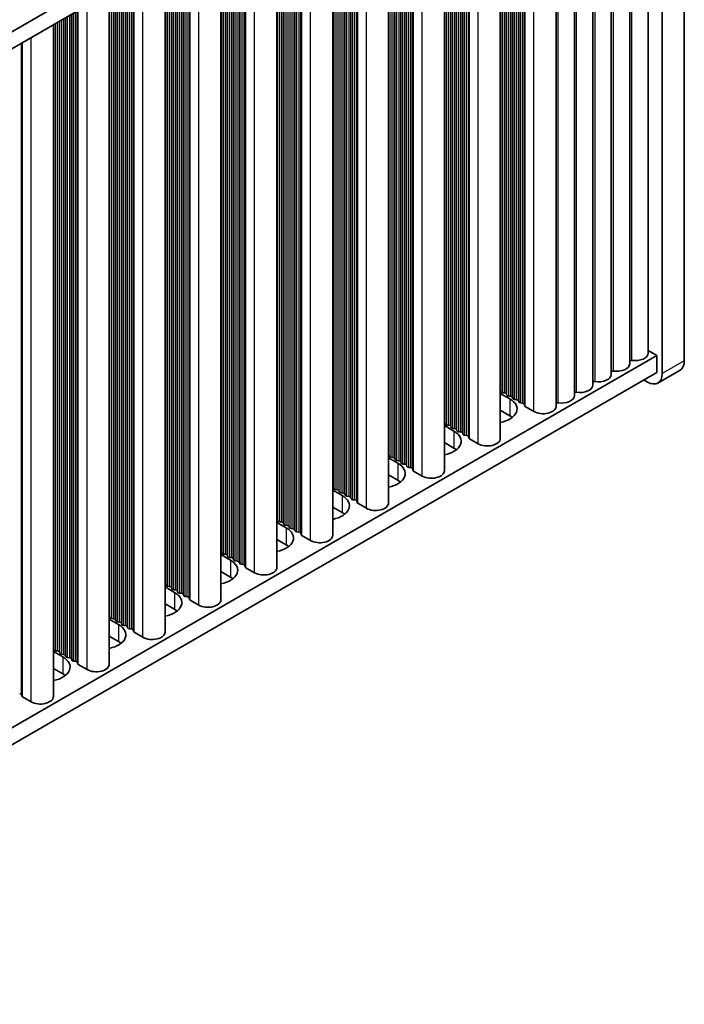
# Model space of a CAD drawing. Units: millimetres. Extents: x 0 to 8251, y 0 to 1405.
# Drawn here: x 551 to 615, y 251 to 346 of the extents above; entities that cross this region are included whole.
import ezdxf

# ---------------------------------------------------------------- set-up
doc = ezdxf.new("R2010")
doc.units = ezdxf.units.MM
doc.header["$LTSCALE"] = 4
doc.layers.add('Visible (ISO)', color=7, linetype='Continuous', lineweight=35)
doc.layers.add('Visible Narrow (ISO)', color=7, linetype='Continuous', lineweight=25)

msp = doc.modelspace()

# ---------------------------------------------------------------- linework, layer by layer
at = {"layer": 'Visible (ISO)'}
for p, q in [((614.5571, 312.9452), (614.5571, 381.5309)), ((383.2971, 248.4211), (611.9055, 380.4082)), ((612.4358, 380.3062), (612.4358, 311.7204)), ((383.3332, 246.809), (611.9055, 378.7752)), ((611.0695, 378.2926), (611.0695, 313.68)), ((609.3017, 377.272), (609.3017, 312.6594)), ((607.534, 376.2513), (607.534, 311.6388)), ((605.7662, 375.2307), (605.7662, 310.6182)), ((603.9984, 374.2101), (603.9984, 309.5976)), ((602.2307, 373.1895), (602.2307, 308.5769)), ((596.8566, 305.4742), (596.8566, 370.0868)), ((591.4826, 302.3716), (591.4826, 366.9841)), ((586.1086, 299.2689), (586.1086, 363.8814)), ((580.7346, 296.1662), (580.7346, 360.7787)), ((575.3606, 293.0635), (575.3606, 357.676)), ((569.9866, 289.9608), (569.9866, 354.5734)), ((564.6126, 286.8581), (564.6126, 351.4707)), ((559.2386, 283.7554), (559.2386, 348.368)), ((553.8645, 280.6527), (553.8645, 345.2653)), ((611.9055, 313.4555), (611.0695, 313.9381)), ((383.3332, 181.4892), (611.9055, 313.4555)), ((611.9055, 313.4555), (611.9055, 311.8225)), ((383.3332, 179.8562), (611.9055, 311.8225)), ((614.1429, 312.0296), (612.0216, 310.8049)), ((611.0216, 310.9039), (610.668, 311.1081)), ((596.8566, 309.8148), (597.7633, 309.2914)), ((596.9289, 309.9691), (596.9006, 310.0834)), ((597.2966, 309.8547), (597.0986, 309.8711)), ((597.4946, 309.6425), (597.4663, 309.7568)), ((597.8623, 309.5282), (597.6643, 309.5445)), ((598.0603, 309.3159), (598.032, 309.4302)), ((598.428, 309.2016), (598.23, 309.2179)), ((598.626, 308.9893), (598.5977, 309.1036)), ((598.9937, 308.875), (598.7957, 308.8913)), ((599.2035, 308.615), (599.1634, 308.777)), ((597.7633, 307.6584), (596.8566, 308.1818)), ((600.0968, 308.0666), (599.26, 308.5497)), ((591.5549, 306.8664), (591.5266, 306.9807)), ((591.4826, 306.7121), (592.3893, 306.1887)), ((591.9226, 306.7521), (591.7246, 306.7684)), ((592.1206, 306.5398), (592.0923, 306.6541)), ((592.4883, 306.4255), (592.2903, 306.4418)), ((592.6863, 306.2132), (592.658, 306.3275)), ((593.054, 306.0989), (592.856, 306.1152)), ((593.252, 305.8866), (593.2237, 306.0009)), ((592.3893, 304.5557), (591.4826, 305.0792)), ((593.6197, 305.7723), (593.4217, 305.7886)), ((593.8294, 305.5123), (593.7894, 305.6743)), ((594.7228, 304.9639), (593.886, 305.447)), ((586.1086, 303.6095), (587.0153, 303.086)), ((586.1809, 303.7637), (586.1526, 303.878)), ((586.5486, 303.6494), (586.3506, 303.6657)), ((586.7466, 303.4371), (586.7183, 303.5514)), ((587.1143, 303.3228), (586.9163, 303.3391)), ((587.3123, 303.1105), (587.284, 303.2248)), ((587.68, 302.9962), (587.482, 303.0125)), ((587.878, 302.7839), (587.8497, 302.8982)), ((588.2457, 302.6696), (588.0477, 302.6859)), ((588.4554, 302.4097), (588.4154, 302.5716)), ((589.3487, 301.8612), (588.512, 302.3443)), ((587.0153, 301.453), (586.1086, 301.9765)), ((580.7346, 300.5068), (581.6413, 299.9833)), ((580.8069, 300.661), (580.7786, 300.7753)), ((581.1746, 300.5467), (580.9766, 300.563)), ((581.3726, 300.3344), (581.3443, 300.4487)), ((581.7403, 300.2201), (581.5423, 300.2364)), ((581.9383, 300.0078), (581.91, 300.1221)), ((582.306, 299.8935), (582.108, 299.9098)), ((582.504, 299.6812), (582.4757, 299.7955)), ((582.8716, 299.5669), (582.6737, 299.5832)), ((583.0814, 299.307), (583.0414, 299.4689)), ((581.6413, 298.3503), (580.7346, 298.8738)), ((583.9747, 298.7586), (583.138, 299.2417)), ((575.3606, 297.4041), (576.2673, 296.8806)), ((575.4329, 297.5583), (575.4046, 297.6726)), ((575.8006, 297.444), (575.6026, 297.4603)), ((575.9986, 297.2317), (575.9703, 297.346)), ((576.3663, 297.1174), (576.1683, 297.1337)), ((576.5643, 296.9051), (576.536, 297.0194)), ((576.9319, 296.7908), (576.734, 296.8071)), ((577.1299, 296.5785), (577.1017, 296.6928)), ((577.4976, 296.4642), (577.2996, 296.4805)), ((576.2673, 295.2476), (575.3606, 295.7711)), ((577.7074, 296.2043), (577.6673, 296.3662)), ((578.6007, 295.6559), (577.764, 296.139)), ((570.0589, 294.4556), (570.0306, 294.5699)), ((569.9866, 294.3014), (570.8933, 293.7779)), ((570.4266, 294.3413), (570.2286, 294.3576)), ((570.6246, 294.129), (570.5963, 294.2433)), ((570.9923, 294.0147), (570.7943, 294.031)), ((571.1902, 293.8024), (571.162, 293.9167)), ((571.5579, 293.6881), (571.3599, 293.7044)), ((571.7559, 293.4758), (571.7276, 293.5901)), ((570.8933, 292.1449), (569.9866, 292.6684)), ((572.1236, 293.3615), (571.9256, 293.3778)), ((572.3334, 293.1016), (572.2933, 293.2635)), ((573.2267, 292.5532), (572.39, 293.0363)), ((564.6126, 291.1987), (565.5192, 290.6752)), ((564.6849, 291.3529), (564.6566, 291.4672)), ((565.0526, 291.2386), (564.8546, 291.255)), ((565.2505, 291.0263), (565.2223, 291.1406)), ((565.6182, 290.912), (565.4203, 290.9284)), ((565.8162, 290.6997), (565.7879, 290.814)), ((566.1839, 290.5854), (565.9859, 290.6018)), ((566.3819, 290.3731), (566.3536, 290.4875)), ((566.7496, 290.2588), (566.5516, 290.2752)), ((566.9594, 289.9989), (566.9193, 290.1609)), ((567.8527, 289.4505), (567.016, 289.9336)), ((565.5192, 289.0423), (564.6126, 289.5657)), ((559.2386, 288.096), (560.1452, 287.5726)), ((559.3108, 288.2503), (559.2826, 288.3646)), ((559.6785, 288.1359), (559.4806, 288.1523)), ((559.8765, 287.9237), (559.8482, 288.038)), ((560.2442, 287.8093), (560.0462, 287.8257)), ((560.4422, 287.5971), (560.4139, 287.7114)), ((560.8099, 287.4827), (560.6119, 287.4991)), ((561.0079, 287.2705), (560.9796, 287.3848)), ((561.3756, 287.1561), (561.1776, 287.1725)), ((561.5854, 286.8962), (561.5453, 287.0582)), ((560.1452, 285.9396), (559.2386, 286.463)), ((562.4787, 286.3478), (561.6419, 286.8309)), ((553.9368, 285.1476), (553.9086, 285.2619)), ((554.3045, 285.0333), (554.1065, 285.0496)), ((553.8645, 284.9933), (554.7712, 284.4699)), ((554.5025, 284.821), (554.4742, 284.9353)), ((554.8702, 284.7067), (554.6722, 284.723)), ((555.0682, 284.4944), (555.0399, 284.6087)), ((555.4359, 284.3801), (555.2379, 284.3964)), ((555.6339, 284.1678), (555.6056, 284.2821)), ((554.7712, 282.8369), (553.8645, 283.3603)), ((556.0016, 284.0535), (555.8036, 284.0698)), ((556.2114, 283.7935), (556.1713, 283.9555)), ((557.1047, 283.2451), (556.2679, 283.7282)), ((550.8374, 280.6909), (550.7973, 280.8528)), ((551.7307, 280.1424), (550.8939, 280.6255))]:
    msp.add_line(p, q, dxfattribs=at)
for centre, major_axis, start_param, end_param in [((609.8195, 313.68), (1.25, 0), 4.4584491, 6.2831853), ((608.0517, 312.6594), (1.25, 0), 4.4584491, 6.2831853), ((609.4552, 312.8697), (0.2, 0), 1.3168564, 2.4457185), ((613.1429, 313.7617), (1, -1.7321), 0, 0.7853982), ((606.284, 311.6388), (1.25, 0), 4.4584491, 6.2831853), ((607.6875, 311.8491), (0.2, 0), 1.3168564, 2.4457185), ((611.0216, 312.5369), (1, -1.7321), 5.4977871, 7.0685835), ((604.5162, 310.6182), (1.25, 0), 4.4584491, 6.2831853), ((605.9197, 310.8285), (0.2, 0), 1.3168564, 2.4457185), ((596.7027, 310.067), (0.2, 0), 0.1418971, 0.6920767), ((597.1269, 309.9854), (-0.2, 0), 0.1418971, 1.4288993), ((597.2683, 309.7404), (0.2, 0), 0.1418971, 1.4288993), ((604.1519, 309.8079), (0.2, 0), 1.3168564, 2.4457185), ((596.0663, 308.3116), (2.4, 0), 5.0479778, 7.0685835), ((597.6926, 309.6588), (-0.2, 0), 0.1418971, 1.4288993), ((597.834, 309.4138), (0.2, 0), 0.1418971, 1.4288993), ((598.2583, 309.3322), (-0.2, 0), 0.1418971, 1.4288993), ((598.3997, 309.0872), (0.2, 0), 0.1418971, 1.4288993), ((598.824, 309.0056), (-0.2, 0), 0.1418971, 1.4288993), ((598.9654, 308.7606), (0.2, 0), 0.1418971, 1.4288993), ((602.3841, 308.7872), (0.2, 0), 1.3168564, 2.4457185), ((602.7484, 309.5976), (1.25, 0), 4.4584491, 6.2831853), ((599.4014, 308.6314), (-0.2, 0), 0.1418971, 0.7853982), ((600.9807, 308.5769), (1.25, 0), 3.9269908, 6.2831853), ((591.3286, 306.9644), (0.2, 0), 0.1418971, 0.6920767), ((591.7529, 306.8827), (-0.2, 0), 0.1418971, 1.4288993), ((596.0663, 306.6786), (-2.4, 0), 3.7717299, 3.9269908), ((590.6922, 305.2089), (2.4, 0), 5.0479778, 7.0685835), ((591.8943, 306.6378), (0.2, 0), 0.1418971, 1.4288993), ((592.3186, 306.5561), (-0.2, 0), 0.1418971, 1.4288993), ((592.46, 306.3112), (0.2, 0), 0.1418971, 1.4288993), ((592.8843, 306.2295), (-0.2, 0), 0.1418971, 1.4288993), ((593.0257, 305.9846), (0.2, 0), 0.1418971, 1.4288993), ((593.45, 305.9029), (-0.2, 0), 0.1418971, 1.4288993), ((593.5914, 305.658), (0.2, 0), 0.1418971, 1.4288993), ((594.0274, 305.5287), (-0.2, 0), 0.1418971, 0.7853982), ((595.6066, 305.4742), (1.25, 0), 3.9269908, 6.2831853), ((590.6922, 303.5759), (-2.4, 0), 3.7717299, 3.9269908), ((585.9546, 303.8617), (0.2, 0), 0.1418971, 0.6920767), ((585.3182, 302.1062), (2.4, 0), 5.0479778, 7.0685835), ((586.3789, 303.78), (-0.2, 0), 0.1418971, 1.4288993), ((586.5203, 303.5351), (0.2, 0), 0.1418971, 1.4288993), ((586.9446, 303.4534), (-0.2, 0), 0.1418971, 1.4288993), ((587.086, 303.2085), (0.2, 0), 0.1418971, 1.4288993), ((587.5103, 303.1268), (-0.2, 0), 0.1418971, 1.4288993), ((587.6517, 302.8819), (0.2, 0), 0.1418971, 1.4288993), ((588.076, 302.8002), (-0.2, 0), 0.1418971, 1.4288993), ((588.2174, 302.5553), (0.2, 0), 0.1418971, 1.4288993), ((588.6534, 302.426), (-0.2, 0), 0.1418971, 0.7853982), ((590.2326, 302.3716), (1.25, 0), 3.9269908, 6.2831853), ((585.3182, 300.4732), (-2.4, 0), 3.7717299, 3.9269908), ((580.5806, 300.759), (0.2, 0), 0.1418971, 0.6920767), ((581.0049, 300.6773), (-0.2, 0), 0.1418971, 1.4288993), ((581.1463, 300.4324), (0.2, 0), 0.1418971, 1.4288993), ((581.5706, 300.3507), (-0.2, 0), 0.1418971, 1.4288993), ((581.712, 300.1058), (0.2, 0), 0.1418971, 1.4288993), ((579.9442, 299.0035), (2.4, 0), 5.0479778, 7.0685835), ((582.1363, 300.0241), (-0.2, 0), 0.1418971, 1.4288993), ((582.2777, 299.7792), (0.2, 0), 0.1418971, 1.4288993), ((582.7019, 299.6975), (-0.2, 0), 0.1418971, 1.4288993), ((582.8434, 299.4526), (0.2, 0), 0.1418971, 1.4288993), ((583.2794, 299.3233), (-0.2, 0), 0.1418971, 0.7853982), ((584.8586, 299.2689), (1.25, 0), 3.9269908, 6.2831853), ((579.9442, 297.3705), (-2.4, 0), 3.7717299, 3.9269908), ((575.2066, 297.6563), (0.2, 0), 0.1418971, 0.6920767), ((575.6309, 297.5746), (-0.2, 0), 0.1418971, 1.4288993), ((575.7723, 297.3297), (0.2, 0), 0.1418971, 1.4288993), ((574.5702, 295.9008), (2.4, 0), 5.0479778, 7.0685835), ((576.1966, 297.248), (-0.2, 0), 0.1418971, 1.4288993), ((576.338, 297.0031), (0.2, 0), 0.1418971, 1.4288993), ((576.7622, 296.9214), (-0.2, 0), 0.1418971, 1.4288993), ((576.9037, 296.6765), (0.2, 0), 0.1418971, 1.4288993), ((577.3279, 296.5948), (-0.2, 0), 0.1418971, 1.4288993), ((577.4694, 296.3499), (0.2, 0), 0.1418971, 1.4288993), ((577.9054, 296.2206), (-0.2, 0), 0.1418971, 0.7853982), ((579.4846, 296.1662), (1.25, 0), 3.9269908, 6.2831853), ((569.8326, 294.5536), (0.2, 0), 0.1418971, 0.6920767), ((574.5702, 294.2678), (-2.4, 0), 3.7717299, 3.9269908), ((569.1962, 292.7981), (2.4, 0), 5.0479778, 7.0685835), ((570.2569, 294.472), (-0.2, 0), 0.1418971, 1.4288993), ((570.3983, 294.227), (0.2, 0), 0.1418971, 1.4288993), ((570.8225, 294.1454), (-0.2, 0), 0.1418971, 1.4288993), ((570.964, 293.9004), (0.2, 0), 0.1418971, 1.4288993), ((571.3882, 293.8188), (-0.2, 0), 0.1418971, 1.4288993), ((571.5297, 293.5738), (0.2, 0), 0.1418971, 1.4288993), ((571.9539, 293.4922), (-0.2, 0), 0.1418971, 1.4288993), ((572.0953, 293.2472), (0.2, 0), 0.1418971, 1.4288993), ((572.5314, 293.1179), (-0.2, 0), 0.1418971, 0.7853982), ((574.1106, 293.0635), (1.25, 0), 3.9269908, 6.2831853), ((569.1962, 291.1651), (-2.4, 0), 3.7717299, 3.9269908), ((564.4586, 291.4509), (0.2, 0), 0.1418971, 0.6920767), ((564.8828, 291.3693), (-0.2, 0), 0.1418971, 1.4288993), ((565.0243, 291.1243), (0.2, 0), 0.1418971, 1.4288993), ((565.4485, 291.0427), (-0.2, 0), 0.1418971, 1.4288993), ((565.59, 290.7977), (0.2, 0), 0.1418971, 1.4288993), ((563.8222, 289.6954), (2.4, 0), 5.0479778, 7.0685835), ((566.0142, 290.7161), (-0.2, 0), 0.1418971, 1.4288993), ((566.1556, 290.4711), (0.2, 0), 0.1418971, 1.4288993), ((566.5799, 290.3895), (-0.2, 0), 0.1418971, 1.4288993), ((566.7213, 290.1445), (0.2, 0), 0.1418971, 1.4288993), ((567.1574, 290.0152), (-0.2, 0), 0.1418971, 0.7853982), ((568.7366, 289.9608), (1.25, 0), 3.9269908, 6.2831853), ((563.8222, 288.0625), (-2.4, 0), 3.7717299, 3.9269908), ((559.0846, 288.3482), (0.2, 0), 0.1418971, 0.6920767), ((559.5088, 288.2666), (-0.2, 0), 0.1418971, 1.4288993), ((559.6503, 288.0216), (0.2, 0), 0.1418971, 1.4288993), ((560.0745, 287.94), (-0.2, 0), 0.1418971, 1.4288993), ((558.4482, 286.5928), (2.4, 0), 5.0479778, 7.0685835), ((560.2159, 287.695), (0.2, 0), 0.1418971, 1.4288993), ((560.6402, 287.6134), (-0.2, 0), 0.1418971, 1.4288993), ((560.7816, 287.3684), (0.2, 0), 0.1418971, 1.4288993), ((561.2059, 287.2868), (-0.2, 0), 0.1418971, 1.4288993), ((561.3473, 287.0418), (0.2, 0), 0.1418971, 1.4288993), ((561.7834, 286.9126), (-0.2, 0), 0.1418971, 0.7853982), ((563.3626, 286.8581), (1.25, 0), 3.9269908, 6.2831853), ((553.7106, 285.2455), (0.2, 0), 0.1418971, 0.6920767), ((554.1348, 285.1639), (-0.2, 0), 0.1418971, 1.4288993), ((558.4482, 284.9598), (-2.4, 0), 3.7717299, 3.9269908), ((553.0742, 283.4901), (2.4, 0), 5.0479778, 7.0685835), ((554.2762, 284.9189), (0.2, 0), 0.1418971, 1.4288993), ((554.7005, 284.8373), (-0.2, 0), 0.1418971, 1.4288993), ((554.8419, 284.5923), (0.2, 0), 0.1418971, 1.4288993), ((555.2662, 284.5107), (-0.2, 0), 0.1418971, 1.4288993), ((555.4076, 284.2657), (0.2, 0), 0.1418971, 1.4288993), ((555.8319, 284.1841), (-0.2, 0), 0.1418971, 1.4288993), ((555.9733, 283.9391), (0.2, 0), 0.1418971, 1.4288993), ((556.4094, 283.8099), (-0.2, 0), 0.1418971, 0.7853982), ((557.9886, 283.7554), (1.25, 0), 3.9269908, 6.2831853), ((553.0742, 281.8571), (-2.4, 0), 3.7717299, 3.9269908), ((550.5993, 280.8365), (0.2, 0), 0.1418971, 1.4288993), ((551.0353, 280.7072), (-0.2, 0), 0.1418971, 0.7853982), ((552.6145, 280.6527), (1.25, 0), 3.9269908, 6.2831853)]:
    msp.add_ellipse(centre, major_axis=major_axis, ratio=0.5773503, start_param=start_param, end_param=end_param, dxfattribs=at)
at = {"layer": 'Visible Narrow (ISO)'}
for p, q in [((609.5055, 312.9815), (609.5055, 377.3896)), ((607.7377, 311.9609), (607.7377, 376.369)), ((605.9699, 310.9403), (605.9699, 375.3484)), ((604.2022, 309.9196), (604.2022, 374.3277)), ((602.4344, 308.899), (602.4344, 373.3071)), ((598.9937, 308.875), (598.9937, 371.3206)), ((599.1634, 308.777), (599.1634, 371.4186)), ((599.2035, 308.615), (599.2035, 371.4417)), ((599.26, 308.5497), (599.26, 371.4744)), ((600.0968, 308.0666), (600.0968, 371.9575)), ((597.2966, 309.8547), (597.2966, 370.3408)), ((597.4663, 309.7568), (597.4663, 370.4388)), ((597.4946, 309.6425), (597.4946, 370.4551)), ((597.6643, 309.5445), (597.6643, 370.5531)), ((597.8623, 309.5282), (597.8623, 370.6674)), ((598.032, 309.4302), (598.032, 370.7654)), ((598.0603, 309.3159), (598.0603, 370.7817)), ((598.23, 309.2179), (598.23, 370.8797)), ((598.428, 309.2016), (598.428, 370.994)), ((598.5977, 309.1036), (598.5977, 371.092)), ((598.626, 308.9893), (598.626, 371.1083)), ((598.7957, 308.8913), (598.7957, 371.2063)), ((596.9006, 310.0834), (596.9006, 370.1122)), ((596.9289, 309.9691), (596.9289, 370.1285)), ((597.0986, 309.8711), (597.0986, 370.2265)), ((594.7228, 304.9639), (594.7228, 368.8548)), ((592.2903, 306.4418), (592.2903, 367.4504)), ((592.4883, 306.4255), (592.4883, 367.5647)), ((592.658, 306.3275), (592.658, 367.6627)), ((592.6863, 306.2132), (592.6863, 367.679)), ((592.856, 306.1152), (592.856, 367.777)), ((593.054, 306.0989), (593.054, 367.8913)), ((593.2237, 306.0009), (593.2237, 367.9893)), ((593.252, 305.8866), (593.252, 368.0056)), ((593.4217, 305.7886), (593.4217, 368.1036)), ((593.6197, 305.7723), (593.6197, 368.2179)), ((593.7894, 305.6743), (593.7894, 368.3159)), ((593.8294, 305.5123), (593.8294, 368.339)), ((593.886, 305.447), (593.886, 368.3717)), ((591.5266, 306.9807), (591.5266, 367.0095)), ((591.5549, 306.8664), (591.5549, 367.0258)), ((591.7246, 306.7684), (591.7246, 367.1238)), ((591.9226, 306.7521), (591.9226, 367.2381)), ((592.0923, 306.6541), (592.0923, 367.3361)), ((592.1206, 306.5398), (592.1206, 367.3524)), ((589.3487, 301.8612), (589.3487, 365.7521)), ((587.482, 303.0125), (587.482, 364.6743)), ((587.68, 302.9962), (587.68, 364.7886)), ((587.8497, 302.8982), (587.8497, 364.8866)), ((587.878, 302.7839), (587.878, 364.9029)), ((588.0477, 302.6859), (588.0477, 365.0009)), ((588.2457, 302.6696), (588.2457, 365.1152)), ((588.4154, 302.5716), (588.4154, 365.2132)), ((588.4554, 302.4097), (588.4554, 365.2364)), ((588.512, 302.3443), (588.512, 365.269)), ((586.1526, 303.878), (586.1526, 363.9068)), ((586.1809, 303.7637), (586.1809, 363.9232)), ((586.3506, 303.6657), (586.3506, 364.0211)), ((586.5486, 303.6494), (586.5486, 364.1354)), ((586.7183, 303.5514), (586.7183, 364.2334)), ((586.7466, 303.4371), (586.7466, 364.2498)), ((586.9163, 303.3391), (586.9163, 364.3477)), ((587.1143, 303.3228), (587.1143, 364.462)), ((587.284, 303.2248), (587.284, 364.56)), ((587.3123, 303.1105), (587.3123, 364.5764)), ((582.4757, 299.7955), (582.4757, 361.7839)), ((582.504, 299.6812), (582.504, 361.8003)), ((582.6737, 299.5832), (582.6737, 361.8982)), ((582.8716, 299.5669), (582.8716, 362.0126)), ((583.0414, 299.4689), (583.0414, 362.1105)), ((583.0814, 299.307), (583.0814, 362.1337)), ((583.138, 299.2417), (583.138, 362.1663)), ((583.9747, 298.7586), (583.9747, 362.6494)), ((580.8069, 300.661), (580.8069, 360.8205)), ((580.9766, 300.563), (580.9766, 360.9184)), ((581.1746, 300.5467), (581.1746, 361.0328)), ((581.3443, 300.4487), (581.3443, 361.1307)), ((581.3726, 300.3344), (581.3726, 361.1471)), ((581.5423, 300.2364), (581.5423, 361.245)), ((581.7403, 300.2201), (581.7403, 361.3594)), ((581.91, 300.1221), (581.91, 361.4573)), ((581.9383, 300.0078), (581.9383, 361.4737)), ((582.108, 299.9098), (582.108, 361.5716)), ((582.306, 299.8935), (582.306, 361.686)), ((580.7786, 300.7753), (580.7786, 360.8041)), ((577.6673, 296.3662), (577.6673, 359.0078)), ((577.7074, 296.2043), (577.7074, 359.031)), ((577.764, 296.139), (577.764, 359.0636)), ((578.6007, 295.6559), (578.6007, 359.5467)), ((575.9703, 297.346), (575.9703, 358.028)), ((575.9986, 297.2317), (575.9986, 358.0444)), ((576.1683, 297.1337), (576.1683, 358.1424)), ((576.3663, 297.1174), (576.3663, 358.2567)), ((576.536, 297.0194), (576.536, 358.3546)), ((576.5643, 296.9051), (576.5643, 358.371)), ((576.734, 296.8071), (576.734, 358.469)), ((576.9319, 296.7908), (576.9319, 358.5833)), ((577.1017, 296.6928), (577.1017, 358.6812)), ((577.1299, 296.5785), (577.1299, 358.6976)), ((577.2996, 296.4805), (577.2996, 358.7956)), ((577.4976, 296.4642), (577.4976, 358.9099)), ((575.4046, 297.6726), (575.4046, 357.7014)), ((575.4329, 297.5583), (575.4329, 357.7178)), ((575.6026, 297.4603), (575.6026, 357.8158)), ((575.8006, 297.444), (575.8006, 357.9301)), ((573.2267, 292.5532), (573.2267, 356.444)), ((570.9923, 294.0147), (570.9923, 355.154)), ((571.162, 293.9167), (571.162, 355.252)), ((571.1902, 293.8024), (571.1902, 355.2683)), ((571.3599, 293.7044), (571.3599, 355.3663)), ((571.5579, 293.6881), (571.5579, 355.4806)), ((571.7276, 293.5901), (571.7276, 355.5786)), ((571.7559, 293.4758), (571.7559, 355.5949)), ((571.9256, 293.3778), (571.9256, 355.6929)), ((572.1236, 293.3615), (572.1236, 355.8072)), ((572.2933, 293.2635), (572.2933, 355.9052)), ((572.3334, 293.1016), (572.3334, 355.9283)), ((572.39, 293.0363), (572.39, 355.961)), ((570.0306, 294.5699), (570.0306, 354.5988)), ((570.0589, 294.4556), (570.0589, 354.6151)), ((570.2286, 294.3576), (570.2286, 354.7131)), ((570.4266, 294.3413), (570.4266, 354.8274)), ((570.5963, 294.2433), (570.5963, 354.9254)), ((570.6246, 294.129), (570.6246, 354.9417)), ((570.7943, 294.031), (570.7943, 355.0397)), ((567.8527, 289.4505), (567.8527, 353.3414)), ((566.1839, 290.5854), (566.1839, 352.3779)), ((566.3536, 290.4875), (566.3536, 352.4759)), ((566.3819, 290.3731), (566.3819, 352.4922)), ((566.5516, 290.2752), (566.5516, 352.5902)), ((566.7496, 290.2588), (566.7496, 352.7045)), ((566.9193, 290.1609), (566.9193, 352.8025)), ((566.9594, 289.9989), (566.9594, 352.8256)), ((567.016, 289.9336), (567.016, 352.8583)), ((564.6566, 291.4672), (564.6566, 351.4961)), ((564.6849, 291.3529), (564.6849, 351.5124)), ((564.8546, 291.255), (564.8546, 351.6104)), ((565.0526, 291.2386), (565.0526, 351.7247)), ((565.2223, 291.1406), (565.2223, 351.8227)), ((565.2505, 291.0263), (565.2505, 351.839)), ((565.4203, 290.9284), (565.4203, 351.937)), ((565.6182, 290.912), (565.6182, 352.0513)), ((565.7879, 290.814), (565.7879, 352.1493)), ((565.8162, 290.6997), (565.8162, 352.1656)), ((565.9859, 290.6018), (565.9859, 352.2636)), ((561.1776, 287.1725), (561.1776, 349.4875)), ((561.3756, 287.1561), (561.3756, 349.6018)), ((561.5453, 287.0582), (561.5453, 349.6998)), ((561.5854, 286.8962), (561.5854, 349.7229)), ((561.6419, 286.8309), (561.6419, 349.7556)), ((562.4787, 286.3478), (562.4787, 350.2387)), ((559.4806, 288.1523), (559.4806, 348.5077)), ((559.6785, 288.1359), (559.6785, 348.622)), ((559.8482, 288.038), (559.8482, 348.72)), ((559.8765, 287.9237), (559.8765, 348.7363)), ((560.0462, 287.8257), (560.0462, 348.8343)), ((560.2442, 287.8093), (560.2442, 348.9486)), ((560.4139, 287.7114), (560.4139, 349.0466)), ((560.4422, 287.5971), (560.4422, 349.0629)), ((560.6119, 287.4991), (560.6119, 349.1609)), ((560.8099, 287.4827), (560.8099, 349.2752)), ((560.9796, 287.3848), (560.9796, 349.3732)), ((561.0079, 287.2705), (561.0079, 349.3895)), ((559.2826, 288.3646), (559.2826, 348.3934)), ((559.3108, 288.2503), (559.3108, 348.4097)), ((556.2114, 283.7935), (556.2114, 346.6202)), ((556.2679, 283.7282), (556.2679, 346.6529)), ((557.1047, 283.2451), (557.1047, 347.136)), ((554.6722, 284.723), (554.6722, 345.7316)), ((554.8702, 284.7067), (554.8702, 345.8459)), ((555.0399, 284.6087), (555.0399, 345.9439)), ((555.0682, 284.4944), (555.0682, 345.9602)), ((555.2379, 284.3964), (555.2379, 346.0582)), ((555.4359, 284.3801), (555.4359, 346.1725)), ((555.6056, 284.2821), (555.6056, 346.2705)), ((555.6339, 284.1678), (555.6339, 346.2868)), ((555.8036, 284.0698), (555.8036, 346.3848)), ((556.0016, 284.0535), (556.0016, 346.4991)), ((556.1713, 283.9555), (556.1713, 346.5971)), ((553.9086, 285.2619), (553.9086, 345.2907)), ((553.9368, 285.1476), (553.9368, 345.307)), ((554.1065, 285.0496), (554.1065, 345.405)), ((554.3045, 285.0333), (554.3045, 345.5193)), ((554.4742, 284.9353), (554.4742, 345.6173)), ((554.5025, 284.821), (554.5025, 345.6336)), ((551.7307, 280.1424), (551.7307, 344.0333)), ((550.7973, 280.8528), (550.7973, 343.4944)), ((550.8374, 280.6909), (550.8374, 343.5175)), ((550.8939, 280.6255), (550.8939, 343.5502)), ((614.5571, 312.9452), (612.4358, 311.7204)), ((597.7633, 309.2914), (597.7633, 307.6584)), ((592.3893, 306.1887), (592.3893, 304.5557)), ((587.0153, 303.086), (587.0153, 301.453)), ((581.6413, 299.9833), (581.6413, 298.3503)), ((576.2673, 296.8806), (576.2673, 295.2476)), ((570.8933, 293.7779), (570.8933, 292.1449)), ((565.5192, 290.6752), (565.5192, 289.0423)), ((560.1452, 287.5726), (560.1452, 285.9396)), ((554.7712, 284.4699), (554.7712, 282.8369))]:
    msp.add_line(p, q, dxfattribs=at)

doc.saveas('drawing.dxf')
